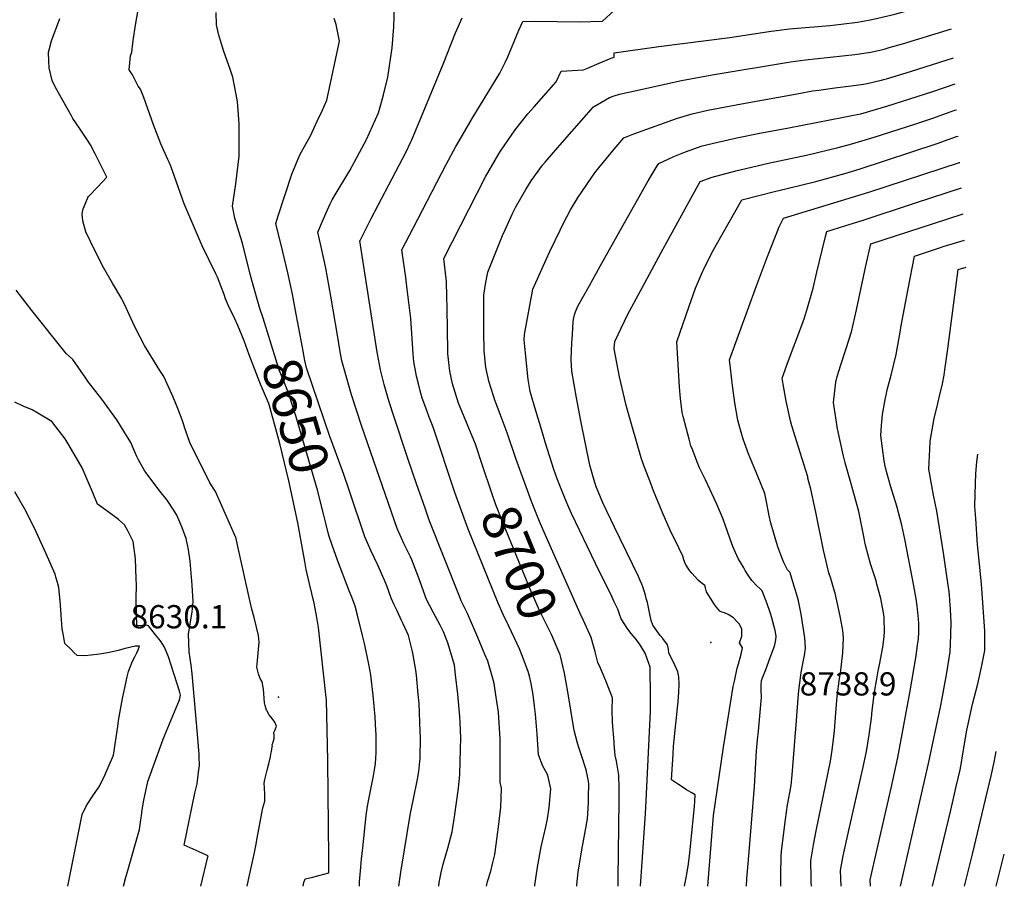
# Model space of a CAD drawing. Units: inches. Extents: x 2614852 to 2620477, y 1507137 to 1512799.
# Drawn here: x 2619558 to 2620290, y 1510000 to 1510645 of the extents above; entities that cross this region are included whole.
import ezdxf
from ezdxf.enums import TextEntityAlignment as Align

# ---------------------------------------------------------------- set-up
doc = ezdxf.new("R2010")
doc.units = ezdxf.units.IN
doc.header["$MEASUREMENT"] = 0
doc.layers.add('tile_2643_35_contour_10ft', color=156, linetype='Continuous')
doc.layers.add('tile_2643_35_spot_elev', color=88, linetype='Continuous')
doc.styles.add('Arial', font='arial.ttf')

msp = doc.modelspace()

# ---------------------------------------------------------------- linework, layer by layer
at = {"layer": 'tile_2643_35_contour_10ft'}
for p, q in [((2620000, 1510106.04, 8710), (2619999.88, 1510107.51, 8710)), ((2620284.22, 1510000, 8830), (2620290.17, 1510024.02, 8830)), ((2620069.51, 1510000, 8740), (2620069.8, 1510003.45, 8740))]:
    msp.add_line(p, q, dxfattribs=at)
for points, elevation in [([(2620000, 1510620.41), (2620033.26, 1510625.19), (2620085.96, 1510631.8), (2620116.73, 1510636.54), (2620130.44, 1510638.23), (2620133.27, 1510638.46), (2620160.33, 1510640.67), (2620168.76, 1510641.66), (2620180.97, 1510643.28), (2620189.12, 1510644.77), (2620195.03, 1510645.97), (2620208.84, 1510649.21), (2620229.3, 1510654.73), (2620241.2, 1510658.33), (2620241.3, 1510665.93), (2620240.33, 1510699.29), (2620239.91, 1510782.89), (2620240.28, 1510796.92), (2620240.67, 1510804.2), (2620240.69, 1510804.82)], 8700), ([(2619869.47, 1510000), (2619869.84, 1510002.92), (2619871.17, 1510010.21), (2619872.72, 1510016.44), (2619876.23, 1510028.44), (2619879.49, 1510040.59), (2619881.25, 1510051.8), (2619884.19, 1510073.09), (2619885.2, 1510083.21), (2619885.73, 1510102.42), (2619885.75, 1510110.25), (2619885.42, 1510121.98), (2619885.07, 1510126.46), (2619883.64, 1510143.02), (2619881.96, 1510157.49), (2619881.12, 1510164.63), (2619876.15, 1510181.29), (2619872.92, 1510189.29), (2619870.49, 1510194.48), (2619867.05, 1510200.9), (2619865.3, 1510203.98), (2619860.42, 1510213.47), (2619854.4, 1510230.05), (2619849.41, 1510242.88), (2619848.31, 1510245.28), (2619843.58, 1510255.22), (2619841.83, 1510259.04), (2619838.49, 1510266.37), (2619812.22, 1510342.2), (2619804.6, 1510365.89), (2619799.29, 1510384.15), (2619797.3, 1510391.17), (2619795.88, 1510399.25), (2619794.25, 1510408.82), (2619789.17, 1510439.33), (2619785.43, 1510460.13), (2619781.98, 1510476.01), (2619779.44, 1510486.84), (2619783.65, 1510496.86), (2619788.76, 1510508.01), (2619790.08, 1510510.88), (2619791.66, 1510513.43), (2619803.18, 1510532.75), (2619815.79, 1510555.97), (2619824.52, 1510575.78), (2619825.6, 1510579.12), (2619828.31, 1510589.02), (2619831.5, 1510602.19), (2619834.74, 1510624.1), (2619836.07, 1510639.75), (2619836.4, 1510655.66)], 8670), ([(2619668.81, 1510538.96), (2619667.88, 1510540.94), (2619662.75, 1510552.71), (2619657.21, 1510566.88), (2619649.96, 1510587.05), (2619647.5, 1510593.23), (2619645.8, 1510595.65), (2619641.57, 1510604.09), (2619639.02, 1510607.59), (2619640.07, 1510618.22), (2619641, 1510620.88), (2619641.99, 1510629.51), (2619643.81, 1510640.97), (2619645.74, 1510652.45)], 8640), ([(2619722.38, 1510481.94), (2619720.41, 1510488.06), (2619717.69, 1510497.41), (2619715.89, 1510506.29), (2619718.43, 1510522.93), (2619721.02, 1510543.46), (2619720.91, 1510567.51), (2619719.84, 1510584.12), (2619716.13, 1510602.33), (2619714.34, 1510608.11), (2619709.48, 1510621.31), (2619705.85, 1510633.46), (2619704.01, 1510641.07), (2619703.93, 1510650.29)], 8650), ([(2619904.87, 1510000), (2619905.74, 1510003.5), (2619908.13, 1510011.3), (2619909.74, 1510017.72), (2619911.05, 1510023.62), (2619912.73, 1510034.88), (2619914.22, 1510046.24), (2619915.5, 1510059), (2619916.07, 1510073.05), (2619915.22, 1510077.26), (2619915.22, 1510089.63), (2619915, 1510109.69), (2619914.13, 1510125.31), (2619913.78, 1510129.63), (2619912.2, 1510140.86), (2619910.78, 1510150.84), (2619909.16, 1510156.51), (2619905.85, 1510167.48), (2619903.83, 1510172.59), (2619898.58, 1510185.2), (2619890.86, 1510202.96), (2619886.13, 1510212.56), (2619885.04, 1510215.27), (2619862.4, 1510272.57), (2619859.24, 1510281.48), (2619852.87, 1510299.57), (2619846.67, 1510317.63), (2619834.91, 1510352.9), (2619831.78, 1510362.96), (2619828.83, 1510373.52), (2619826.21, 1510384.35), (2619823.81, 1510396.42), (2619823.61, 1510397.58), (2619810.71, 1510480.35), (2619810.85, 1510480.64), (2619819.23, 1510497), (2619845.26, 1510546.69), (2619848.48, 1510553.57), (2619849.42, 1510555.58), (2619872.73, 1510611.94), (2619881.94, 1510635.27), (2619886.86, 1510646.51)], 8680), ([(2619940.83, 1510000), (2619940.95, 1510000.93), (2619942.78, 1510014.33), (2619945.58, 1510029.31), (2619949.11, 1510044.2), (2619950.37, 1510050.33), (2619951.54, 1510058.6), (2619952.8, 1510072.64), (2619950.73, 1510081.46), (2619950.04, 1510083.65), (2619946.93, 1510089.4), (2619943.7, 1510097.74), (2619942.6, 1510113.15), (2619941.36, 1510128.06), (2619940.77, 1510134.05), (2619939.57, 1510142.61), (2619938.07, 1510150.86), (2619937.01, 1510156.51), (2619936.01, 1510160.01), (2619931.36, 1510172.4), (2619929.56, 1510176.76), (2619921.48, 1510193.71), (2619917.35, 1510202.31), (2619913.67, 1510210.63), (2619891.31, 1510265.84), (2619881.33, 1510293.16), (2619865.32, 1510341.67), (2619862.25, 1510349.3), (2619859.76, 1510356.11), (2619857.12, 1510363.38), (2619855.6, 1510368.76), (2619854.25, 1510374.08), (2619852.94, 1510379.6), (2619851.91, 1510385.04), (2619850.96, 1510390.25), (2619850.51, 1510396.4), (2619848.61, 1510422.57), (2619845.94, 1510444.54), (2619844.83, 1510453.15), (2619841.98, 1510473.85), (2619850.3, 1510489.84), (2619875.05, 1510537.32), (2619882.2, 1510550.67), (2619884.32, 1510554.45), (2619892.48, 1510568.6), (2619894.21, 1510571.37), (2619914.81, 1510605.31), (2619918.94, 1510613.26), (2619920.84, 1510617.45), (2619929.09, 1510637.12), (2619931.87, 1510643.72), (2619940.62, 1510643.97), (2619973.8, 1510643.52), (2619991.14, 1510643.84), (2620000, 1510651.76)], 8690), ([(2619579.51, 1510622.48), (2619581.24, 1510629.36), (2619587.43, 1510645.91)], 8630), ([(2619762.7, 1510429.9), (2619760.68, 1510440.72), (2619757.23, 1510456.6), (2619753.53, 1510472.28), (2619748.17, 1510493.33), (2619749.96, 1510499.12), (2619760.25, 1510530.14), (2619766.06, 1510544.41), (2619770.85, 1510552.98), (2619773.94, 1510558.62), (2619779.08, 1510569.55), (2619782.68, 1510577.3), (2619786.2, 1510585.03), (2619795.51, 1510629.13), (2619793.11, 1510641.41), (2619791.57, 1510645.98)], 8660), ([(2620000, 1510588.28), (2620003.8, 1510589.55), (2620015.37, 1510592.12), (2620050.11, 1510599.74), (2620072.72, 1510604.03), (2620131.22, 1510613.6), (2620142.28, 1510615.13), (2620179.09, 1510619.17), (2620187.36, 1510620.29), (2620190.82, 1510620.92), (2620200.79, 1510623.18), (2620204.6, 1510624.22), (2620214.47, 1510627.03), (2620250.96, 1510638.29)], 8710), ([(2619726.89, 1510000), (2619728.62, 1510008.36), (2619732.04, 1510023.82), (2619733.29, 1510030.25), (2619734.26, 1510035.93), (2619737.71, 1510054.39), (2619738.66, 1510058.5), (2619739.99, 1510063.29), (2619740.14, 1510068.25), (2619739.79, 1510073.23), (2619739.47, 1510076.8), (2619740.03, 1510079.54), (2619740.46, 1510081.54), (2619741.68, 1510086.45), (2619743, 1510091.25), (2619744.2, 1510096.37), (2619744.58, 1510098.4), (2619744.95, 1510100.43), (2619745.54, 1510103.86), (2619745.65, 1510104.5), (2619745.52, 1510105.25), (2619746.33, 1510107.17), (2619746.99, 1510109.94), (2619747.05, 1510112.36), (2619746.86, 1510114.44), (2619747.68, 1510116.39), (2619748.78, 1510119.26), (2619747.42, 1510122.18), (2619745.48, 1510124.95), (2619743.4, 1510127.69), (2619741.99, 1510129.95), (2619741.69, 1510130.49), (2619741.41, 1510131.04), (2619740.37, 1510134.6), (2619739.85, 1510136.63), (2619739.23, 1510143.59), (2619738.98, 1510146.75), (2619738.08, 1510152.09), (2619736.63, 1510154.69), (2619735.37, 1510158.11), (2619734.05, 1510163.19), (2619734.55, 1510168.08), (2619735.84, 1510181.71), (2619735.35, 1510186.58), (2619732.04, 1510200.17), (2619730.37, 1510206.17), (2619728.77, 1510212.62), (2619719.94, 1510252.92), (2619718.37, 1510260.01), (2619718.36, 1510260.03), (2619718.34, 1510260.08), (2619710.86, 1510276.97), (2619707.07, 1510285.41), (2619703.25, 1510293.85), (2619699.21, 1510300.22), (2619684.26, 1510330.31), (2619681.24, 1510338.79), (2619678.54, 1510347.23), (2619675.34, 1510355.71), (2619671.81, 1510364.1), (2619668.5, 1510371.67), (2619664.99, 1510379.33), (2619662.06, 1510384.03), (2619650.56, 1510402.62), (2619647.36, 1510408.76), (2619644.2, 1510414.91), (2619642.09, 1510419.15), (2619639.01, 1510425.54), (2619636.8, 1510430.53), (2619633.69, 1510437.29), (2619626.83, 1510448.88), (2619620.09, 1510460.6), (2619613.73, 1510472.73), (2619606.81, 1510487.21), (2619604.75, 1510495.3), (2619604.12, 1510500.58), (2619604.79, 1510504.25), (2619608.12, 1510512.02), (2619608.47, 1510512.78), (2619608.98, 1510513.34), (2619615.48, 1510520.3), (2619618.99, 1510524.05), (2619622.5, 1510527.81), (2619620.11, 1510532.68), (2619615.94, 1510541.11), (2619613.82, 1510545.3), (2619610.33, 1510551.83), (2619608.12, 1510555.28), (2619602.22, 1510564.4), (2619597.34, 1510571.59), (2619596.2, 1510573.47), (2619586.46, 1510590.52), (2619583.74, 1510595.57), (2619581.79, 1510599.67), (2619579.68, 1510609.26), (2619579.37, 1510614.27), (2619579.08, 1510620.78), (2619579.51, 1510622.48)], 8630), ([(2619901.97, 1510313.13), (2619896.65, 1510328.98), (2619895.5, 1510331.98), (2619884.14, 1510359.62), (2619879.56, 1510373.96), (2619877.57, 1510383.38), (2619876.86, 1510389.94), (2619876.26, 1510396.45), (2619876.13, 1510398.45), (2619875.62, 1510430.05), (2619875.57, 1510439.58), (2619875.19, 1510449.7), (2619875.03, 1510452.3), (2619873.25, 1510467.36), (2619904.12, 1510528.18), (2619914.07, 1510545.09), (2619915.32, 1510547.1), (2619926.22, 1510563.09), (2619935.59, 1510574.83), (2619940.42, 1510580.12), (2619956.71, 1510598.71), (2619960.41, 1510606.66), (2619977.19, 1510607.76), (2619979.5, 1510608.63), (2619988.8, 1510612.7), (2619997.62, 1510616.46), (2619999.92, 1510617.06), (2620000, 1510620.41)], 8700), ([(2620000, 1510548.61), (2620007.08, 1510557.15), (2620014.45, 1510560.05), (2620047.09, 1510571.74), (2620057.9, 1510575.05), (2620069.6, 1510577.57), (2620094.62, 1510582.37), (2620137.34, 1510590.15), (2620147.58, 1510591.96), (2620152.16, 1510592.66), (2620164.2, 1510594.26), (2620176.28, 1510595.69), (2620185.52, 1510597.04), (2620188.22, 1510597.6), (2620198.62, 1510600.04), (2620199.88, 1510600.34), (2620200.22, 1510600.43), (2620202.43, 1510601.07), (2620220.41, 1510606.43), (2620252.3, 1510616.65)], 8720), ([(2620000, 1510480.16), (2620025.31, 1510525.1), (2620032, 1510536.35), (2620033.06, 1510538.08), (2620044.25, 1510543.16), (2620053.11, 1510546.63), (2620056.47, 1510547.85), (2620065.47, 1510551.08), (2620077.09, 1510553.86), (2620091.17, 1510557), (2620108.25, 1510560.47), (2620129.78, 1510564.48), (2620170.56, 1510572.4), (2620177.91, 1510573.86), (2620183.36, 1510574.94), (2620194.26, 1510578.16), (2620202.88, 1510580.71), (2620236.88, 1510591.6), (2620253.49, 1510597.3)], 8730), ([(2619999.88, 1510107.51), (2619998.69, 1510122.04), (2619998.4, 1510131.42), (2619998.57, 1510140.18), (2619996.58, 1510145.98), (2619993.79, 1510153.04), (2619989.87, 1510162.37), (2619987.83, 1510166.52), (2619985.88, 1510174.61), (2619982.71, 1510185.07), (2619981.91, 1510187.53), (2619977.16, 1510197.83), (2619974.72, 1510203.14), (2619948.54, 1510261.87), (2619944.31, 1510271.46), (2619938.34, 1510286.35), (2619926.7, 1510318.51), (2619920.39, 1510337.57), (2619915.22, 1510351.34), (2619911.09, 1510361.91), (2619910.04, 1510365.1), (2619906.63, 1510375.98), (2619906.1, 1510378.52), (2619904.8, 1510384.89), (2619904.15, 1510388.37), (2619903.21, 1510398.84), (2619903.12, 1510401.52), (2619903.01, 1510409.82), (2619903.09, 1510439.91), (2619904.13, 1510448.11), (2619905.86, 1510457.19), (2619916.98, 1510484.3), (2619918.78, 1510488.65), (2619924.21, 1510500.69), (2619926.81, 1510505.8), (2619934.19, 1510518.72), (2619938.29, 1510525.16), (2619946.65, 1510536.83), (2619948.55, 1510539.05), (2619959.44, 1510551.7), (2619984.53, 1510580.05), (2619996.34, 1510587.2), (2620000, 1510588.28)], 8710), ([(2620000, 1510400.21), (2620000.51, 1510405.62), (2620002.84, 1510410.79), (2620009.89, 1510425.42), (2620020.91, 1510445.82), (2620034.93, 1510471.76), (2620063.99, 1510524.51), (2620072.78, 1510527.93), (2620090.43, 1510532.53), (2620114.65, 1510538.16), (2620143.99, 1510544.5), (2620166.65, 1510549.78), (2620176.68, 1510552.6), (2620193.45, 1510557.54), (2620223.51, 1510567.14), (2620236.92, 1510571.66), (2620253.48, 1510577.56), (2620254.68, 1510577.99)], 8740), ([(2620094.07, 1510240.8), (2620092.22, 1510244.06), (2620088.33, 1510252.81), (2620085.98, 1510259.03), (2620082.72, 1510268.41), (2620080.98, 1510273.21), (2620076.32, 1510284.31), (2620074.4, 1510288.75), (2620067.8, 1510302.63), (2620063.53, 1510311.58), (2620061.46, 1510316.38), (2620058.11, 1510325.03), (2620057.06, 1510327.91), (2620055.63, 1510332.75), (2620051.14, 1510349.61), (2620050.61, 1510352.66), (2620049.18, 1510363.1), (2620048.57, 1510371.49), (2620046.44, 1510405.34), (2620055.68, 1510431.91), (2620060.54, 1510445.12), (2620064.92, 1510455.73), (2620065.79, 1510457.81), (2620066.32, 1510458.91), (2620072.66, 1510471.59), (2620075.99, 1510477.74), (2620094.92, 1510510.94), (2620107.5, 1510514.21), (2620119.24, 1510517.17), (2620128.74, 1510519.44), (2620149.88, 1510524.5), (2620171.55, 1510530.58), (2620183.03, 1510534.12), (2620240.3, 1510552.95), (2620254.71, 1510557.99), (2620255.89, 1510558.44)], 8750), ([(2620000, 1510211.86), (2619998.43, 1510215.29), (2619986.05, 1510240.22), (2619968.15, 1510277.58), (2619966.26, 1510281.88), (2619963.36, 1510288.44), (2619960.39, 1510295.94), (2619957.48, 1510303.4), (2619954.98, 1510310.21), (2619948.9, 1510329.84), (2619946, 1510339.32), (2619941.62, 1510353.85), (2619937.42, 1510368.25), (2619936.02, 1510377.27), (2619933.9, 1510396.78), (2619933.02, 1510406.73), (2619933.28, 1510410.81), (2619939.38, 1510444.47), (2619942.84, 1510452.25), (2619949.24, 1510466.52), (2619952.02, 1510472.45), (2619963.72, 1510496.6), (2619964.65, 1510498.4), (2619967.49, 1510503.6), (2619973.17, 1510512.96), (2619975.33, 1510516.24), (2619983.83, 1510528.57), (2619986.21, 1510531.98), (2620000, 1510548.61)], 8720), ([(2619719.91, 1510417.29), (2619717.67, 1510422.48), (2619713.14, 1510432.13), (2619710.83, 1510437.16), (2619709.69, 1510440.38), (2619704.81, 1510453.41), (2619703.55, 1510455.81), (2619693.35, 1510476.68), (2619680.02, 1510508.06), (2619678.61, 1510512.26), (2619670.17, 1510536.06), (2619668.81, 1510538.96)], 8640), ([(2620123.85, 1510000), (2620123.87, 1510002.12), (2620123.82, 1510008.62), (2620124.15, 1510022.71), (2620124.31, 1510025.87), (2620124.61, 1510028.27), (2620127.5, 1510049.8), (2620128.98, 1510060.53), (2620131.53, 1510075.01), (2620132.45, 1510083.03), (2620135.57, 1510123.43), (2620136.74, 1510139.92), (2620137.3, 1510145.78), (2620138.71, 1510157.06), (2620139.04, 1510159.17), (2620141.01, 1510169.56), (2620141.63, 1510171.9), (2620142.39, 1510177.15), (2620141.79, 1510184.84), (2620139.08, 1510202.67), (2620137.04, 1510212.48), (2620136.23, 1510215.27), (2620131.18, 1510232.32), (2620130.76, 1510233.63), (2620129.94, 1510234.46), (2620128.77, 1510235.66), (2620127.15, 1510238.92), (2620125.98, 1510241.57), (2620124.6, 1510244.82), (2620121.63, 1510252.64), (2620116.59, 1510270.19), (2620115.25, 1510275.79), (2620114.71, 1510278.39), (2620113.58, 1510284.94), (2620112.57, 1510289.85), (2620111.99, 1510292.29), (2620106.6, 1510305.66), (2620105.2, 1510308.66), (2620101, 1510318.96), (2620099.8, 1510321.97), (2620095.92, 1510332.72), (2620093.38, 1510341.57), (2620091.88, 1510346.97), (2620089.68, 1510359.74), (2620088, 1510372.72), (2620086.35, 1510385.71), (2620085.68, 1510391.75), (2620105.82, 1510446.82), (2620114.01, 1510468.66), (2620122.68, 1510490.79), (2620125.85, 1510497.37), (2620189.48, 1510516.57), (2620256.78, 1510538.72), (2620257.09, 1510538.83)], 8760), ([(2620146.62, 1510000), (2620146.53, 1510003), (2620146.46, 1510006.86), (2620146.33, 1510018.85), (2620148.34, 1510030.8), (2620150.15, 1510041.22), (2620160.89, 1510093.2), (2620162.17, 1510101.44), (2620163.47, 1510111.59), (2620163.85, 1510115.8), (2620165.06, 1510132.31), (2620165.88, 1510141.2), (2620167.48, 1510154.62), (2620168.26, 1510158.71), (2620168.87, 1510162.93), (2620169.95, 1510173.88), (2620170.64, 1510184.86), (2620169.95, 1510190.33), (2620169.58, 1510193.12), (2620168.01, 1510201.11), (2620164.27, 1510218.24), (2620163.66, 1510220.47), (2620161.06, 1510229.05), (2620159.67, 1510233.24), (2620155.72, 1510250.12), (2620150.03, 1510278.57), (2620146.19, 1510295.52), (2620144.12, 1510303.85), (2620143.9, 1510304.68), (2620139.76, 1510318.26), (2620132.07, 1510342.8), (2620131.04, 1510346.5), (2620127.92, 1510361.1), (2620125.56, 1510373.81), (2620124.91, 1510378.17), (2620129.74, 1510391.39), (2620139.63, 1510417.74), (2620141.49, 1510423.17), (2620143.76, 1510430.48), (2620147.87, 1510445.3), (2620150.76, 1510457.01), (2620154.56, 1510473.47), (2620157.14, 1510483.61), (2620158.2, 1510487.47), (2620172.27, 1510491.89), (2620184.39, 1510495.66), (2620224.14, 1510508.79), (2620258.27, 1510519.78)], 8770), ([(2620168.73, 1510000), (2620168.35, 1510011.84), (2620170.39, 1510022.76), (2620174.24, 1510040.51), (2620184.94, 1510087.77), (2620187.61, 1510100.36), (2620189.69, 1510112.72), (2620191.25, 1510125.18), (2620191.86, 1510130.89), (2620193.66, 1510144.52), (2620195.33, 1510154.34), (2620196.4, 1510160.34), (2620197.55, 1510166.19), (2620198.8, 1510172.87), (2620199.75, 1510178.05), (2620200.69, 1510185.7), (2620200.96, 1510189.49), (2620200.79, 1510199.58), (2620200.73, 1510200.28), (2620200.2, 1510203.52), (2620198.23, 1510214.28), (2620195.38, 1510224.99), (2620194.75, 1510227.3), (2620190.73, 1510239.94), (2620187.07, 1510252.84), (2620186.33, 1510256.2), (2620185.79, 1510259.14), (2620183.88, 1510268.96), (2620181.92, 1510278.93), (2620176.12, 1510299.49), (2620171.79, 1510315.17), (2620170.66, 1510320.04), (2620166.18, 1510340.59), (2620163.12, 1510360.15), (2620164.94, 1510375.31), (2620165.84, 1510379.4), (2620168.59, 1510388.2), (2620172.48, 1510400.24), (2620176.4, 1510412.82), (2620180.15, 1510429.09), (2620187.22, 1510461.86), (2620190.8, 1510478.23), (2620237.43, 1510493.41), (2620259.46, 1510500.43)], 8780), ([(2619738.7, 1510422.83), (2619736.43, 1510430.09), (2619733.28, 1510440.44), (2619729.38, 1510454.72), (2619727.28, 1510463.84), (2619723.5, 1510478.44), (2619722.38, 1510481.94)], 8650), ([(2620000, 1510267.69), (2619997.44, 1510272.93), (2619991.5, 1510285.4), (2619986.3, 1510298.1), (2619984.22, 1510304.75), (2619981.86, 1510313.42), (2619975.24, 1510346.57), (2619971.95, 1510363.65), (2619968.33, 1510383.33), (2619968, 1510392.19), (2619968.49, 1510404.39), (2619968.9, 1510410.73), (2619969.55, 1510420.47), (2619969.85, 1510423.01), (2619970.39, 1510425.37), (2619971.2, 1510427.52), (2619972.91, 1510431.76), (2619972.91, 1510431.76), (2619981.23, 1510446.76), (2619989.6, 1510461.68), (2620000, 1510480.16)], 8730), ([(2620190.66, 1510000), (2620190.37, 1510004.82), (2620195.47, 1510027.62), (2620205.91, 1510073.06), (2620210.85, 1510095.83), (2620219.78, 1510144.05), (2620224.5, 1510171.67), (2620225.4, 1510177.7), (2620226.34, 1510184.53), (2620226.51, 1510188.77), (2620226.48, 1510195.75), (2620226.38, 1510198.91), (2620225.45, 1510208.77), (2620224.57, 1510213.89), (2620222.86, 1510223.73), (2620216.07, 1510258.26), (2620213.87, 1510268.73), (2620210.1, 1510283.03), (2620205.43, 1510297.96), (2620201.87, 1510311.35), (2620200.68, 1510316.78), (2620199.45, 1510326.18), (2620198.31, 1510335.46), (2620198.73, 1510342.94), (2620199.46, 1510351.1), (2620201.75, 1510363.54), (2620202.17, 1510365.64), (2620203.1, 1510369.43), (2620205.95, 1510380.55), (2620207.7, 1510387.67), (2620209.69, 1510395.85), (2620212.89, 1510413.85), (2620213.23, 1510415.86), (2620218.71, 1510444.72), (2620223.41, 1510468.98), (2620241.99, 1510475.18), (2620244.75, 1510476.09), (2620260.66, 1510481.04)], 8790), ([(2620212.9, 1510000), (2620233.88, 1510091.34), (2620242.98, 1510134.56), (2620247.49, 1510158.84), (2620249.98, 1510174.56), (2620250.49, 1510186.82), (2620250.55, 1510197.02), (2620250.44, 1510200.3), (2620250.16, 1510207.07), (2620250, 1510209.07), (2620249.33, 1510216.96), (2620249.06, 1510219.12), (2620247.28, 1510232.64), (2620244.87, 1510248.13), (2620240.02, 1510279.11), (2620237.44, 1510291.23), (2620234.04, 1510310.39), (2620234.64, 1510325.35), (2620235.03, 1510331.33), (2620238.11, 1510348.21), (2620240.64, 1510359.46), (2620242.07, 1510364.93), (2620244.14, 1510374.03), (2620245.45, 1510380.39), (2620246, 1510384.38), (2620248.11, 1510400.03), (2620253.27, 1510440.08), (2620255.88, 1510459.11), (2620261.9, 1510460.93)], 8800), ([(2619692.4, 1510000), (2619697.7, 1510022), (2619697.85, 1510022.66), (2619697.13, 1510022.99), (2619693.43, 1510024.66), (2619689, 1510026.65), (2619680.15, 1510030.64), (2619688.03, 1510069.43), (2619689.62, 1510076.34), (2619690.82, 1510084.85), (2619691.4, 1510090.26), (2619691.27, 1510096.02), (2619691.16, 1510098.19), (2619690.06, 1510113.29), (2619686.03, 1510158.09), (2619685.28, 1510164.56), (2619684.49, 1510169.54), (2619683.67, 1510174.52), (2619683.35, 1510188.03), (2619684.86, 1510196.51), (2619685.98, 1510204.18), (2619686.74, 1510211.71), (2619685.91, 1510224.18), (2619685.7, 1510227.19), (2619684.58, 1510242.1), (2619683.17, 1510250.46), (2619681.51, 1510258.88), (2619678.22, 1510267.58), (2619674.65, 1510276.17), (2619673.17, 1510278.79), (2619667.5, 1510287.49), (2619662.17, 1510293.83), (2619650.76, 1510308.94), (2619646.07, 1510317.37), (2619644.61, 1510320.48), (2619642.33, 1510325.61), (2619640.43, 1510330.35), (2619630.04, 1510347.21), (2619618.9, 1510362.56), (2619608.9, 1510375.25), (2619606.9, 1510378.1), (2619597.3, 1510392.04), (2619592.3, 1510396.55), (2619566.76, 1510428.47), (2619555, 1510443.83)], 8620), ([(2619802.81, 1510294.85), (2619798.87, 1510306.62), (2619789.58, 1510331.53), (2619788.68, 1510334.15), (2619770.96, 1510385.96), (2619769.91, 1510391.31), (2619768.09, 1510400.94), (2619762.7, 1510429.9)], 8660), ([(2619783.89, 1510276.32), (2619780.8, 1510288.95), (2619779.49, 1510294.02), (2619763.08, 1510350.1), (2619761.21, 1510356.42), (2619758.14, 1510365.66), (2619757.3, 1510367.96), (2619755.52, 1510372.67), (2619754.71, 1510374.78), (2619753.15, 1510378.46), (2619751.72, 1510381.9), (2619751.04, 1510383.78), (2619749.16, 1510389.23), (2619738.7, 1510422.83)], 8650), ([(2619764.63, 1510270.65), (2619764.43, 1510271.74), (2619757.97, 1510301.9), (2619751.14, 1510329.68), (2619747.53, 1510343.15), (2619745.82, 1510349.47), (2619744.11, 1510355.79), (2619742.96, 1510359.26), (2619742.13, 1510361.6), (2619736.93, 1510373.83), (2619735.01, 1510378.23), (2619732.54, 1510384.66), (2619728.38, 1510395.67), (2619724.74, 1510406.08), (2619719.91, 1510417.29)], 8640), ([(2620000, 1510399.95), (2620000, 1510399.97), (2619999.99, 1510400.03), (2619999.99, 1510400.06), (2620000, 1510400.21)], 8740), ([(2620054.23, 1510237.81), (2620053.1, 1510239.68), (2620051.8, 1510243.12), (2620050.98, 1510245.66), (2620048, 1510251.99), (2620041.71, 1510265.08), (2620035.67, 1510278.67), (2620029.23, 1510294.42), (2620027.09, 1510299.85), (2620024.16, 1510307.46), (2620022.03, 1510313.1), (2620020.1, 1510318.81), (2620009.96, 1510354.48), (2620008.72, 1510358.9), (2620007.66, 1510363.21), (2620003.83, 1510379.26), (2620000, 1510399.95)], 8740), ([(2619634.94, 1510000), (2619636.65, 1510006.86), (2619637.54, 1510010.05), (2619643.35, 1510030.18), (2619646.81, 1510042.4), (2619647.11, 1510044.32), (2619647.88, 1510049.48), (2619648.31, 1510052.57), (2619648.85, 1510056.89), (2619649.92, 1510064.09), (2619651.9, 1510073.4), (2619653.08, 1510078.09), (2619664.52, 1510109.6), (2619665.52, 1510111.97), (2619676.54, 1510138.8), (2619677.25, 1510142.28), (2619676.49, 1510145.31), (2619668.51, 1510170.88), (2619665.49, 1510177.92), (2619662.38, 1510182.62), (2619658.83, 1510187.29), (2619653.6, 1510193.9), (2619651.53, 1510194.3), (2619648.73, 1510194.17), (2619644.91, 1510193.9), (2619644.73, 1510196.93), (2619644.57, 1510200.03), (2619644.36, 1510214.57), (2619644.48, 1510224.13), (2619644.44, 1510229), (2619643.81, 1510243.71), (2619642.12, 1510256.61), (2619637.94, 1510265.15), (2619635.71, 1510268.99), (2619631.23, 1510272.92), (2619623.4, 1510278.71), (2619615.52, 1510284.41), (2619612.23, 1510292.31), (2619604.13, 1510311.37), (2619594.47, 1510328.02), (2619591.41, 1510333.09), (2619581.71, 1510345.96), (2619571.23, 1510352.24), (2619567.03, 1510354.52), (2619560.39, 1510357.48), (2619554.15, 1510360.23)], 8610), ([(2620236.65, 1510000), (2620250.36, 1510056.72), (2620254.39, 1510074.22), (2620257.21, 1510086.8), (2620258.23, 1510092.22), (2620259.11, 1510097.04), (2620262.4, 1510116.16), (2620262.88, 1510118.54), (2620266.55, 1510135.6), (2620270.37, 1510150.83), (2620273.25, 1510163.22), (2620275.72, 1510175.59), (2620275.67, 1510189.81), (2620273.14, 1510225.13), (2620270.22, 1510254.39), (2620268.87, 1510273.66), (2620268.36, 1510282.58), (2620268.45, 1510291.98), (2620268.96, 1510307.21), (2620269.82, 1510316.02), (2620270.48, 1510321.75)], 8810), ([(2619960.26, 1510170.32), (2619959.81, 1510172.26), (2619953.19, 1510187.48), (2619951.97, 1510189.97), (2619945.92, 1510202.25), (2619943.64, 1510206.95), (2619938.28, 1510219.41), (2619936.49, 1510223.63), (2619917.57, 1510269.65), (2619911.97, 1510284.01), (2619908.57, 1510293.46), (2619901.97, 1510313.13)], 8700), ([(2619839.86, 1510000), (2619841.33, 1510010.45), (2619848.43, 1510054.42), (2619850.29, 1510063.95), (2619853.58, 1510079.86), (2619854.54, 1510085.42), (2619855.69, 1510095.48), (2619855.76, 1510110.9), (2619855.72, 1510115.11), (2619854.76, 1510136), (2619854.24, 1510142.78), (2619852.97, 1510157.28), (2619852.46, 1510160.78), (2619850.17, 1510173.42), (2619849.71, 1510175.79), (2619846.92, 1510186.56), (2619843.03, 1510195.44), (2619841.8, 1510197.75), (2619838.38, 1510204.93), (2619836.21, 1510209.58), (2619834.14, 1510214.39), (2619830.7, 1510223.75), (2619828.81, 1510228.41), (2619824.12, 1510239.01), (2619819.06, 1510249.52), (2619814.44, 1510260.13), (2619802.81, 1510294.85)], 8660), ([(2619593.45, 1510000), (2619604.13, 1510053.35), (2619607.2, 1510059.75), (2619608.27, 1510061.56), (2619612.2, 1510067.42), (2619616.49, 1510073.68), (2619620.38, 1510081.04), (2619627.52, 1510097.67), (2619630.58, 1510119.02), (2619631.18, 1510123.4), (2619631.57, 1510126.11), (2619634.29, 1510139.78), (2619636.63, 1510151.12), (2619637.16, 1510153.7), (2619637.66, 1510155.99), (2619638.66, 1510159.83), (2619641.59, 1510167.65), (2619643.27, 1510170.73), (2619644.85, 1510173.85), (2619645.72, 1510176.09), (2619646.71, 1510178.85), (2619644.11, 1510178.84), (2619643.95, 1510178.84), (2619643.65, 1510178.81), (2619636.16, 1510176.94), (2619633.52, 1510176.27), (2619630.88, 1510175.58), (2619625.61, 1510174.3), (2619622.98, 1510173.67), (2619617.06, 1510172.84), (2619610.87, 1510171.98), (2619606.08, 1510171.6), (2619600.41, 1510171.89), (2619598.3, 1510173.86), (2619596.11, 1510175.92), (2619591.38, 1510180.62), (2619590.17, 1510186.63), (2619589.27, 1510191.74), (2619588.47, 1510202.03), (2619588.28, 1510205.76), (2619587.89, 1510212.53), (2619587.12, 1510219.67), (2619586.71, 1510222.48), (2619585.71, 1510226.16), (2619584.62, 1510230.03), (2619583.99, 1510232.21), (2619577.49, 1510247.41), (2619569.99, 1510263.81), (2619562.54, 1510278.88), (2619554.03, 1510293.51)], 8600), ([(2619812.7, 1510186.62), (2619808.93, 1510201.93), (2619807.15, 1510208.57), (2619804.71, 1510215.21), (2619802.91, 1510219.98), (2619794.1, 1510242.65), (2619790.06, 1510253.82), (2619787.77, 1510260.99), (2619785.1, 1510271.4), (2619783.89, 1510276.32)], 8650), ([(2619768.5, 1510000), (2619769.15, 1510002.74), (2619770.11, 1510005.45), (2619775.73, 1510006.9), (2619780.13, 1510008.07), (2619787.71, 1510010.09), (2619787.77, 1510014.54), (2619787.78, 1510016.54), (2619787.77, 1510021.67), (2619786.9, 1510092.89), (2619786.89, 1510093.54), (2619785.84, 1510138.74), (2619785.68, 1510140.5), (2619779.9, 1510192.55), (2619778.69, 1510200.02), (2619778.17, 1510202.85), (2619776.66, 1510210.77), (2619773.16, 1510225.09), (2619770.81, 1510235.76), (2619769.76, 1510241.84), (2619767.94, 1510252.74), (2619764.63, 1510270.65)], 8640), ([(2620023.19, 1510216.59), (2620022.93, 1510217.52), (2620022.23, 1510219.95), (2620021.19, 1510222.97), (2620020.52, 1510224.86), (2620019.38, 1510227.55), (2620017.97, 1510230.51), (2620000, 1510267.69)], 8730), ([(2620069.8, 1510003.45), (2620073.91, 1510052.67), (2620081.28, 1510103.5), (2620088.55, 1510148.61), (2620089.34, 1510152.63), (2620091.44, 1510162.26), (2620092.4, 1510165.65), (2620094.3, 1510172.88), (2620095.48, 1510177.57), (2620093.21, 1510181.21), (2620095.02, 1510186.18), (2620094.97, 1510191.46), (2620093.15, 1510195.05), (2620091.25, 1510197.18), (2620088.71, 1510199.93), (2620084.76, 1510202.38), (2620082.02, 1510203.48), (2620080.07, 1510204.09), (2620078.46, 1510204.78), (2620076.15, 1510207.77), (2620074.68, 1510209.84), (2620068.74, 1510219.11), (2620067.97, 1510222.2), (2620067.32, 1510223.93), (2620064.35, 1510226.05), (2620062.42, 1510227.94), (2620057.81, 1510233.04), (2620056.15, 1510234.89), (2620055.2, 1510236.21), (2620054.23, 1510237.81)], 8740), ([(2620094.79, 1510239.55), (2620094.14, 1510240.68), (2620094.07, 1510240.8)], 8750), ([(2620115.34, 1510168.33), (2620118.83, 1510177.53), (2620119.53, 1510179.74), (2620120.32, 1510183.43), (2620120.36, 1510186.19), (2620119.7, 1510190.38), (2620118.77, 1510194.22), (2620117.48, 1510198.75), (2620116.46, 1510202.26), (2620115.73, 1510204.63), (2620113.73, 1510210.28), (2620110.04, 1510219.94), (2620108.41, 1510221.56), (2620106.12, 1510223.76), (2620102.39, 1510227.7), (2620099.66, 1510231.53), (2620097.42, 1510235.07), (2620096.28, 1510236.96), (2620094.79, 1510239.55)], 8750), ([(2620052.29, 1510000), (2620053.46, 1510006.35), (2620054.93, 1510015), (2620055.88, 1510022.73), (2620056.11, 1510024.87), (2620059.57, 1510059.31), (2620059.84, 1510063.39), (2620060.13, 1510068.16), (2620057.21, 1510069.83), (2620053.77, 1510071.87), (2620050.4, 1510074.01), (2620047.76, 1510075.76), (2620042.59, 1510079.29), (2620043.71, 1510098.43), (2620044.06, 1510104.23), (2620047.49, 1510137.44), (2620048.05, 1510144.33), (2620048.24, 1510150.8), (2620048.15, 1510155.77), (2620047.88, 1510157.28), (2620047.24, 1510159.69), (2620045.27, 1510164.16), (2620042.35, 1510170.19), (2620040.7, 1510173.45), (2620040.3, 1510176.48), (2620039.66, 1510179.69), (2620036.18, 1510184.5), (2620034.27, 1510186.71), (2620028.65, 1510194.46), (2620027.44, 1510197.79), (2620026.87, 1510200.42), (2620026.43, 1510202.47), (2620025.7, 1510206.23), (2620024.66, 1510211.16), (2620023.81, 1510214.32), (2620023.19, 1510216.59)], 8730), ([(2620012.62, 1510188.26), (2620010.03, 1510191.43), (2620005.24, 1510199.02), (2620003.96, 1510202.56), (2620002.55, 1510206.34), (2620000, 1510211.86)], 8720), ([(2619822.73, 1510115.84), (2619822.11, 1510126.24), (2619820.66, 1510141.93), (2619818.95, 1510157.48), (2619817.51, 1510165.35), (2619814.15, 1510180.75), (2619812.7, 1510186.62)], 8650), ([(2620019.62, 1510000), (2620023.2, 1510054.32), (2620023.66, 1510063.59), (2620026.92, 1510130.45), (2620027.03, 1510141.11), (2620026.63, 1510163.23), (2620022.95, 1510173.5), (2620018.89, 1510180.43), (2620015.47, 1510184.77), (2620012.62, 1510188.26)], 8720), ([(2619972.21, 1510000), (2619972.28, 1510001.02), (2619973.23, 1510010.44), (2619975.98, 1510027.07), (2619978.44, 1510040.45), (2619980.04, 1510050.14), (2619980.27, 1510053.94), (2619980.74, 1510062.09), (2619980.84, 1510064.68), (2619980.88, 1510066.7), (2619981.03, 1510076.28), (2619980.47, 1510079.61), (2619979.21, 1510086.61), (2619975.96, 1510096.51), (2619973.86, 1510102.53), (2619972.73, 1510106.43), (2619970.2, 1510116), (2619969.96, 1510117.35), (2619965.39, 1510144.79), (2619962.95, 1510158.76), (2619960.26, 1510170.32)], 8700), ([(2620107.19, 1510115.52), (2620109.38, 1510138.09), (2620109.53, 1510140.4), (2620109.34, 1510146.16), (2620109.22, 1510149.79), (2620109.43, 1510153.25), (2620110.21, 1510155.22), (2620113.19, 1510162.68), (2620115.34, 1510168.33)], 8750), ([(2619810.49, 1510000), (2619810.4, 1510003.28), (2619811.15, 1510011.56), (2619811.97, 1510020.11), (2619812.85, 1510028.68), (2619815.48, 1510052.67), (2619816.31, 1510059.74), (2619817.93, 1510067.36), (2619820.95, 1510082.14), (2619821.69, 1510086.61), (2619822.32, 1510091.46), (2619822.98, 1510099.42), (2619822.95, 1510106.65), (2619822.87, 1510113.52), (2619822.73, 1510115.84)], 8650), ([(2620098.26, 1510000), (2620098.67, 1510005.91), (2620099.78, 1510019.61), (2620104.42, 1510074.2), (2620105.85, 1510100.94), (2620106.55, 1510109.02), (2620107.19, 1510115.52)], 8750), ([(2620002.91, 1510000), (2620002.95, 1510005.98), (2620003.66, 1510063.77), (2620003.57, 1510073.28), (2620003.38, 1510082.77), (2620001.7, 1510093.13), (2620000.72, 1510097.29), (2620000, 1510106.04)], 8710), ([(2620260.46, 1510000), (2620266.38, 1510023.9), (2620277.52, 1510069.71), (2620280.51, 1510082.26), (2620282.58, 1510092.46), (2620284.13, 1510100.37)], 8820)]:
    msp.add_lwpolyline(points, dxfattribs=dict(at, elevation=elevation))
at = {"layer": 'tile_2643_35_spot_elev'}
for p in [(2620071.84, 1510181.53, 8738.9), (2619750.11, 1510140.68, 8630)]:
    msp.add_point(p, dxfattribs=at)

# ---------------------------------------------------------------- texts
at = {"color": 18, "style": 'Arial'}
for s, rotation, p in [('8650', -73.58347, (2619763.08, 1510350.1)), ('8700', -67.65572, (2619929.35, 1510241))]:
    msp.add_text(s, height=28.8, rotation=rotation, dxfattribs=at).set_placement(p, align=Align.MIDDLE_CENTER)
for s, p in [('8630.1', (2619676.12, 1510200.65)), ('8738.9', (2620173.98, 1510150.68))]:
    msp.add_text(s, height=17.28, dxfattribs=at).set_placement(p, align=Align.MIDDLE_CENTER)

doc.saveas('drawing.dxf')
